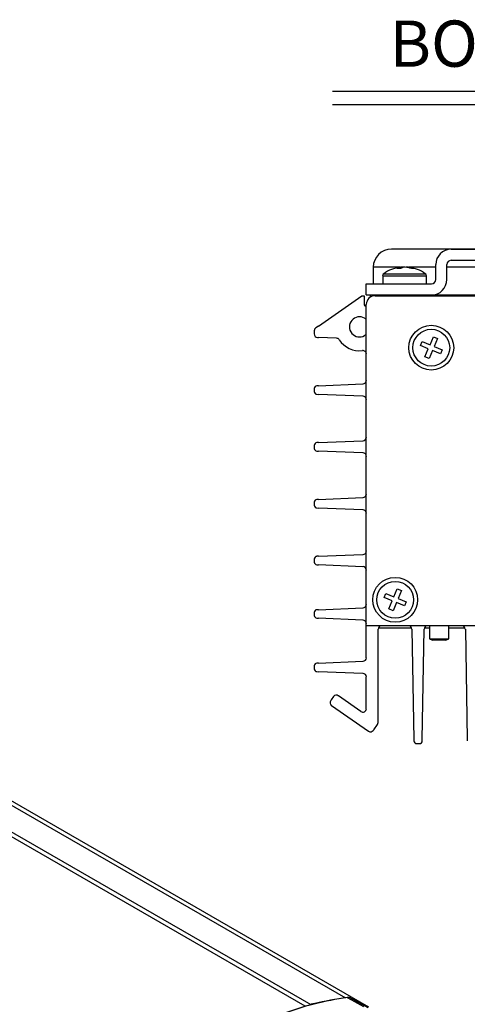
# Model space of a CAD drawing. Extents: x 1.3 to 57.7, y 0.3 to 41.8.
# Drawn here: x 24 to 28.8, y 30.3 to 40.9 of the extents above; entities that cross this region are included whole.
import ezdxf
from ezdxf.enums import TextEntityAlignment as Align

# ---------------------------------------------------------------- set-up
doc = ezdxf.new("R2010")
doc.units = 0
doc.header["$LTSCALE"] = 1.5
doc.header["$MEASUREMENT"] = 0
doc.layers.add('DIM', color=1, linetype='CONTINUOUS')
doc.layers.add('OBJECT', color=7, linetype='CONTINUOUS')
doc.styles.get("Standard").update_dxf_attribs({"font": 'SIMPLEX'})

msp = doc.modelspace()

# ---------------------------------------------------------------- linework, layer by layer
at = {"layer": 'DIM'}
for p, q in [((27.376, 40.135), (36.988, 40.135)), ((27.376, 39.992), (36.988, 39.992))]:
    msp.add_line(p, q, dxfattribs=at)
at = {"layer": 'OBJECT'}
for p, q in [((29.195, 38.426), (28.013, 38.426)), ((28.658, 38.425), (35.449, 38.425)), ((28.491, 38.097), (28.491, 38.258)), ((28.611, 38.097), (28.611, 38.258)), ((28.658, 38.305), (35.449, 38.305)), ((27.816, 38.23), (27.816, 38.05)), ((28.105, 38.23), (27.816, 38.23)), ((27.918, 38.137), (27.918, 38.05)), ((27.918, 38.137), (28.39, 38.137)), ((27.929, 38.16), (28.378, 38.16)), ((28.116, 38.231), (28.118, 38.219)), ((28.136, 38.23), (28.116, 38.23)), ((28.147, 38.229), (28.147, 38.231)), ((28.192, 38.23), (28.171, 38.23)), ((28.192, 38.231), (28.191, 38.226)), ((28.491, 38.23), (28.202, 38.23)), ((28.39, 38.05), (28.39, 38.137)), ((29.315, 38.23), (28.611, 38.23)), ((27.741, 38.05), (28.444, 38.05)), ((27.741, 37.93), (27.741, 38.05)), ((27.224, 37.594), (27.693, 37.922)), ((27.693, 37.922), (27.719, 37.922)), ((27.719, 37.922), (27.719, 37.825)), ((27.741, 37.93), (36.366, 37.93)), ((27.783, 37.93), (27.783, 37.906)), ((27.835, 37.922), (36.273, 37.922)), ((27.97, 37.922), (27.97, 37.93)), ((27.734, 37.81), (27.741, 37.81)), ((27.741, 34.006), (27.741, 37.828)), ((27.737, 37.675), (27.741, 37.675)), ((27.179, 37.543), (27.179, 37.508)), ((27.224, 37.594), (27.195, 37.573)), ((27.741, 37.495), (27.737, 37.495)), ((27.215, 37.471), (27.224, 37.47)), ((27.419, 37.463), (27.224, 37.47)), ((28.325, 37.383), (28.343, 37.427)), ((28.343, 37.427), (28.43, 37.391)), ((28.43, 37.391), (28.466, 37.478)), ((28.466, 37.478), (28.51, 37.459)), ((28.51, 37.459), (28.474, 37.373)), ((28.411, 37.347), (28.325, 37.383)), ((28.375, 37.26), (28.411, 37.347)), ((28.456, 37.328), (28.42, 37.242)), ((28.542, 37.292), (28.456, 37.328)), ((28.474, 37.373), (28.561, 37.337)), ((28.561, 37.337), (28.542, 37.292)), ((28.42, 37.242), (28.375, 37.26)), ((27.224, 36.949), (27.705, 36.968)), ((27.179, 36.918), (27.179, 36.886)), ((27.224, 36.949), (27.208, 36.948)), ((27.208, 36.856), (27.224, 36.855)), ((27.705, 36.836), (27.224, 36.855)), ((27.224, 36.334), (27.208, 36.333)), ((27.224, 36.334), (27.705, 36.353)), ((27.179, 36.303), (27.179, 36.271)), ((27.208, 36.241), (27.224, 36.24)), ((27.705, 36.221), (27.224, 36.24)), ((27.179, 35.688), (27.179, 35.656)), ((27.224, 35.719), (27.208, 35.718)), ((27.224, 35.719), (27.705, 35.738)), ((27.208, 35.626), (27.224, 35.625)), ((27.705, 35.606), (27.224, 35.625)), ((27.179, 35.073), (27.179, 35.041)), ((27.224, 35.104), (27.208, 35.103)), ((27.224, 35.104), (27.705, 35.123)), ((27.208, 35.011), (27.224, 35.01)), ((27.705, 34.991), (27.224, 35.01)), ((28.04, 34.665), (28.076, 34.751)), ((28.076, 34.751), (28.12, 34.733)), ((28.12, 34.733), (28.084, 34.646)), ((27.935, 34.656), (27.953, 34.701)), ((28.021, 34.62), (27.935, 34.656)), ((27.953, 34.701), (28.04, 34.665)), ((27.985, 34.534), (28.021, 34.62)), ((28.084, 34.646), (28.171, 34.611)), ((27.224, 34.526), (27.208, 34.526)), ((27.224, 34.526), (27.705, 34.546)), ((28.03, 34.515), (27.985, 34.534)), ((28.066, 34.602), (28.03, 34.515)), ((28.152, 34.566), (28.066, 34.602)), ((28.171, 34.611), (28.152, 34.566)), ((27.179, 34.496), (27.179, 34.464)), ((27.208, 34.434), (27.224, 34.433)), ((27.705, 34.414), (27.224, 34.433)), ((36.366, 34.352), (27.741, 34.352)), ((27.869, 33.306), (27.869, 34.315)), ((27.872, 34.33), (28.23, 34.33)), ((28.233, 34.315), (28.254, 33.122)), ((28.346, 33.122), (28.367, 34.315)), ((28.37, 34.33), (28.425, 34.33)), ((28.425, 34.352), (28.425, 34.212)), ((28.632, 34.212), (28.632, 34.352)), ((28.632, 34.33), (28.808, 34.33)), ((28.811, 34.315), (28.832, 33.122)), ((28.425, 34.212), (28.455, 34.195)), ((28.425, 34.212), (28.632, 34.212)), ((28.602, 34.195), (28.455, 34.195)), ((28.602, 34.195), (28.632, 34.212)), ((27.179, 33.918), (27.179, 33.886)), ((27.224, 33.949), (27.208, 33.948)), ((27.224, 33.949), (27.705, 33.968)), ((27.208, 33.856), (27.224, 33.855)), ((27.705, 33.836), (27.224, 33.855)), ((27.741, 33.455), (27.741, 33.799)), ((27.387, 33.586), (27.361, 33.549)), ((27.682, 33.425), (27.439, 33.595)), ((27.361, 33.549), (27.356, 33.543)), ((27.366, 33.491), (27.765, 33.211)), ((27.822, 33.227), (27.862, 33.284)), ((27.817, 33.22), (27.822, 33.227)), ((28.254, 33.122), (28.255, 33.107)), ((28.285, 33.077), (28.316, 33.077)), ((28.346, 33.107), (28.346, 33.122)), ((28.832, 33.122), (28.832, 33.107)), ((23.675, 32.545, 0.27), (27.518, 30.327, 0.27)), ((27.769, 30.227, 0.27), (23.714, 32.568, 0.27)), ((23.424, 32.4, 0.27), (27.14, 30.255, 0.27)), ((23.473, 32.322, 0.27), (27.077, 30.242, 0.27)), ((27.298, 30.289, 0.27), (27.147, 30.258, 0.27)), ((27.76, 30.219, 0.27), (27.558, 30.33, 0.27))]:
    msp.add_line(p, q, dxfattribs=at)
at = {"layer": 'OBJECT', "flags": 128}
msp.add_lwpolyline([(28.155, 38.23), (28.153, 38.23), (28.147, 38.231)], dxfattribs=at)
at = {"layer": 'OBJECT', "elevation": 0.27, "flags": 128}
msp.add_lwpolyline([(27.715, 30.231), (27.617, 30.285), (27.538, 30.329)], dxfattribs=at)
at = {"layer": 'OBJECT'}
for centre, radius in [((28.443, 37.36), 0.242), ((28.443, 37.36), 0.199), ((28.053, 34.633), 0.242), ((28.053, 34.633), 0.199)]:
    msp.add_circle(centre, radius, dxfattribs=at)
for centre, radius, start, end in [((28.013, 38.23), 0.197, 90, 180), ((28.658, 38.258), 0.167, 90, 180), ((28.658, 38.258), 0.0469, 90, 180), ((27.946, 38.137), 0.0283, 125.783, 180), ((28.154, 37.849), 0.384, 97.0477, 125.783), ((28.132, 38.103), 0.129, 97.2577, 119.1455), ((28.09, 37.887), 0.329, 86.4079, 93.5921), ((28.18, 38.078), 0.155, 97.3916, 116.7405), ((28.17, 37.962), 0.27, 94.9234, 101.4534), ((28.136, 37.954), 0.278, 70.2762, 84.9746), ((28.17, 37.979), 0.253, 69.376, 85.0493), ((28.154, 37.849), 0.384, 54.217, 82.9523), ((28.244, 38.054), 0.162, 84.8853, 95.1147), ((28.362, 38.137), 0.0283, 0, 54.217), ((28.444, 38.097), 0.167, 270, 360), ((28.444, 38.097), 0.0469, 270, 360), ((27.835, 37.828), 0.0938, 90, 180), ((27.734, 37.825), 0.015, 180, 270), ((27.667, 37.585), 0.109, 59.8673, 300.1327), ((27.737, 37.705), 0.03, 239.8673, 270), ((27.216, 37.543), 0.0375, 125, 180), ((27.216, 37.508), 0.0375, 180, 267.7094), ((27.737, 37.465), 0.03, 90, 120.1327), ((27.418, 37.425), 0.0375, 32.5936, 87.7094), ((27.667, 37.585), 0.259, 212.5936, 277.0936), ((27.704, 37.291), 0.0375, 0, 97.0936), ((27.704, 37.006), 0.0375, 272.2906, 0), ((27.209, 36.918), 0.03, 92.2906, 180), ((27.209, 36.886), 0.03, 180, 267.7094), ((27.704, 36.799), 0.0375, 0, 87.7094), ((27.209, 36.303), 0.03, 92.2906, 180), ((27.704, 36.391), 0.0375, 272.2906, 0), ((27.209, 36.271), 0.03, 180, 267.7094), ((27.704, 36.184), 0.0375, 0, 87.7094), ((27.209, 35.688), 0.03, 92.2906, 180), ((27.704, 35.776), 0.0375, 272.2906, 0), ((27.209, 35.656), 0.03, 180, 267.7094), ((27.704, 35.569), 0.0375, 0, 87.7094), ((27.704, 35.161), 0.0375, 272.2906, 0), ((27.209, 35.073), 0.03, 92.2906, 180), ((27.209, 35.041), 0.03, 180, 267.7094), ((27.704, 34.954), 0.0375, 0, 87.7094), ((27.209, 34.496), 0.03, 92.2906, 180), ((27.704, 34.583), 0.0375, 272.2906, 0), ((27.209, 34.464), 0.03, 180, 267.7094), ((27.704, 34.376), 0.0375, 0, 87.7094), ((27.906, 34.315), 0.0375, 90, 180), ((28.196, 34.315), 0.0375, 1.011, 90), ((28.404, 34.315), 0.0375, 90, 178.989), ((28.773, 34.315), 0.0375, 1.011, 90), ((27.704, 34.006), 0.0375, 272.2906, 0), ((27.209, 33.918), 0.03, 92.2906, 180), ((27.209, 33.886), 0.03, 180, 267.7094), ((27.704, 33.799), 0.0375, 0, 87.7094), ((27.417, 33.565), 0.0375, 55, 145), ((27.387, 33.522), 0.0375, 145, 235), ((27.704, 33.455), 0.0375, 235, 0), ((27.831, 33.306), 0.0375, 325, 0), ((27.786, 33.242), 0.0375, 235, 325), ((28.285, 33.107), 0.03, 181.011, 270), ((28.316, 33.107), 0.03, 270, 358.989), ((27.908, 27.399, 0.27), 2.955, 97.2644, 111.5292), ((27.913, 27.396, 0.27), 2.957, 97.2862, 111.5308), ((27.546, 30.29, 0.27), 0.0412, 73.3843, 106.4547), ((27.535, 30.326, 0.27), 0.00375, 43.7639, 100.4383), ((27.55, 30.284, 0.27), 0.0463, 80.0454, 105.1708)]:
    msp.add_arc(centre, radius, start, end, dxfattribs=at)

# ---------------------------------------------------------------- texts
at = {"layer": 'DIM'}
msp.add_text('BOTTOM VIEW OF DIMMER', height=0.5, dxfattribs=at).set_placement((32.181, 40.399), align=Align.CENTER)

doc.saveas('drawing.dxf')
